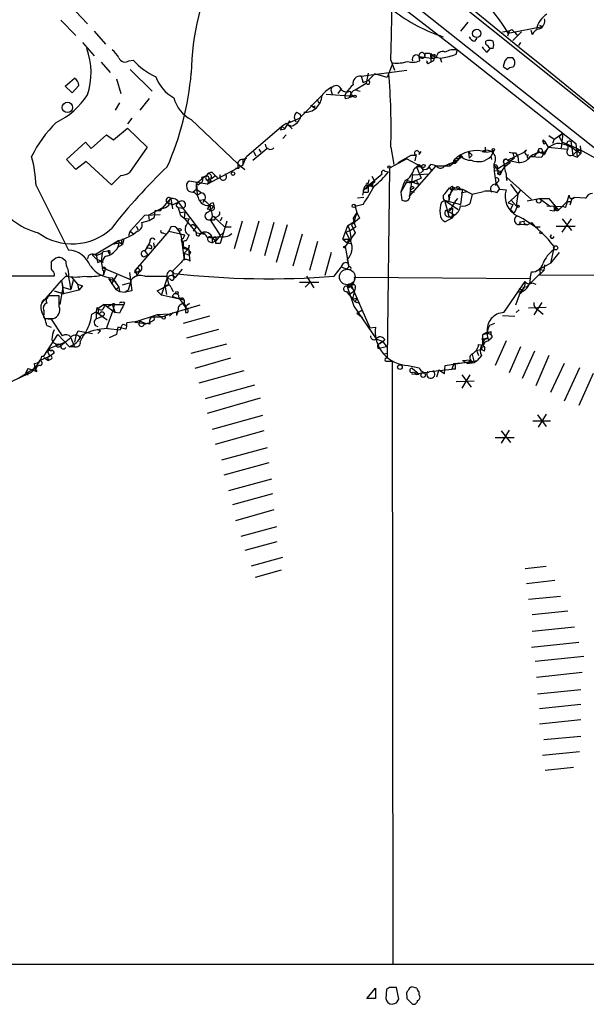
# Model space of a CAD drawing. Extents: x 8 to 1024, y 178 to 985.
# Drawn here: x 150 to 216, y 178 to 293 of the extents above; entities that cross this region are included whole.
import ezdxf

# ---------------------------------------------------------------- set-up
doc = ezdxf.new("R2010")
doc.units = 0
doc.header["$MEASUREMENT"] = 0
doc.layers.add('MAIN', color=5, linetype='CONTINUOUS')

msp = doc.modelspace()

# ---------------------------------------------------------------- linework, layer by layer
at = {"layer": 'MAIN'}
for p, q in [((172.72, 317.4691), (273.2193, 237.0358)), ((167.894, 315.0985), (200.7447, 289.4445)), ((172.466, 313.1511), (336.6347, 182.8491)), ((155.5327, 294.6091), (157.5647, 292.4925)), ((154.432, 292.9158), (156.21, 291.1378)), ((201.93, 292.6618), (201.0833, 291.6458)), ((206.6713, 291.3918), (210.6507, 292.1538)), ((207.0947, 291.8151), (207.4333, 291.4765)), ((210.312, 292.3231), (210.6507, 292.1538)), ((158.3267, 291.6458), (159.6813, 290.1218)), ((202.7767, 290.4605), (203.0307, 290.7991)), ((206.756, 291.6458), (206.5867, 291.0531)), ((207.1793, 290.5451), (208.1953, 291.5611)), ((207.4333, 291.4765), (207.772, 291.0531)), ((209.296, 291.7305), (209.4653, 291.2225)), ((156.972, 290.2911), (158.3267, 288.7671)), ((204.0467, 290.1218), (204.0467, 290.4605)), ((204.216, 289.1905), (204.5547, 289.6138)), ((204.8933, 289.6138), (204.5547, 289.6138)), ((208.1107, 290.2911), (207.8567, 289.9525)), ((196.2573, 288.6825), (197.9507, 288.4285)), ((196.342, 288.1745), (196.2573, 288.6825)), ((197.2733, 289.0211), (196.9347, 289.0211)), ((197.612, 288.5978), (197.612, 289.0211)), ((197.612, 288.5978), (197.9507, 288.4285)), ((197.612, 288.5978), (197.612, 288.0051)), ((198.2893, 288.5131), (197.9507, 288.4285)), ((198.7127, 288.5131), (198.882, 288.0051)), ((200.5753, 288.9365), (200.7447, 289.4445)), ((200.7447, 289.4445), (214.5453, 278.5225)), ((207.1793, 288.5131), (206.5867, 288.5131)), ((159.1733, 288.0051), (160.1893, 286.8198)), ((162.3907, 288.1745), (162.8987, 288.2591)), ((193.2093, 287.9205), (192.532, 286.2271)), ((192.9553, 288.2591), (193.3787, 287.0738)), ((197.4427, 287.9205), (197.612, 288.0051)), ((197.9507, 288.1745), (197.612, 288.0051)), ((206.248, 288.1745), (206.0787, 287.4971)), ((207.1793, 287.4125), (207.3487, 287.5818)), ((154.94, 285.2111), (156.0407, 286.1425)), ((160.9513, 286.0578), (161.4593, 284.3645)), ((162.56, 287.1585), (165.1, 284.6185)), ((189.484, 286.3965), (194.818, 287.0738)), ((189.484, 286.3965), (189.6533, 285.8885)), ((190.3307, 286.7351), (190.0767, 285.5498)), ((191.0927, 286.6505), (190.3307, 285.8885)), ((192.532, 286.2271), (191.0927, 286.6505)), ((155.7867, 284.4491), (154.94, 285.2111)), ((156.5487, 285.2958), (155.7867, 284.4491)), ((187.198, 284.9571), (186.7747, 284.3645)), ((188.8067, 284.7878), (190.0767, 285.5498)), ((189.738, 285.6345), (190.3307, 285.8885)), ((164.7613, 283.7718), (163.6607, 282.4171)), ((182.2873, 281.4858), (184.912, 284.1105)), ((185.42, 284.2798), (188.6373, 284.0258)), ((186.0127, 284.6185), (186.0973, 284.2798)), ((187.6213, 283.7718), (188.0447, 283.8565)), ((188.2987, 284.2798), (188.0447, 283.8565)), ((188.6373, 284.0258), (188.0447, 283.8565)), ((188.214, 284.6185), (188.2987, 284.2798)), ((188.2987, 284.2798), (188.6373, 284.0258)), ((189.0607, 284.7031), (189.3993, 284.6185)), ((161.29, 283.2638), (160.782, 282.4171)), ((183.642, 283.0098), (184.0653, 282.6711)), ((184.0653, 282.9251), (184.0653, 282.6711)), ((184.3193, 283.6871), (184.5733, 283.2638)), ((162.7293, 281.4858), (162.2213, 280.8085)), ((180.9327, 280.8931), (182.2873, 281.4858)), ((181.6947, 281.5705), (181.864, 281.0625)), ((181.9487, 282.1631), (182.2873, 281.9938)), ((182.2873, 281.9938), (182.4567, 281.7398)), ((182.2873, 281.9938), (182.4567, 281.7398)), ((169.672, 281.3165), (175.0907, 276.1518)), ((176.1067, 276.9985), (180.2553, 280.5545)), ((180.2553, 280.5545), (180.086, 280.1311)), ((180.2553, 280.5545), (180.7633, 280.8931)), ((180.2553, 280.5545), (180.594, 280.2158)), ((180.594, 280.2158), (181.1867, 281.1471)), ((180.7633, 280.8931), (181.4407, 280.2158)), ((181.1867, 281.1471), (180.9327, 280.8931)), ((180.9327, 280.7238), (181.356, 280.5545)), ((157.988, 277.9298), (159.766, 279.5385)), ((159.766, 279.5385), (160.6127, 278.9458)), ((160.6127, 278.9458), (162.2213, 280.3005)), ((162.2213, 280.3005), (164.5073, 278.0991)), ((180.086, 280.1311), (180.594, 280.2158)), ((180.7633, 279.5385), (180.34, 279.1151)), ((211.4127, 279.4538), (212.0053, 279.0305)), ((212.0053, 279.0305), (213.0213, 279.7078)), ((212.598, 279.2845), (213.0213, 279.7078)), ((212.598, 279.2845), (212.9367, 278.6918)), ((213.0213, 279.7078), (212.852, 278.0145)), ((155.1093, 276.6598), (157.3107, 278.6918)), ((157.3107, 278.6918), (157.988, 277.9298)), ((164.5073, 278.0991), (162.4753, 275.1358)), ((192.9553, 278.0991), (193.294, 276.0671)), ((203.962, 278.0991), (203.962, 277.5065)), ((210.6507, 278.8611), (210.7353, 278.6918)), ((210.7353, 278.6918), (210.9047, 278.7765)), ((210.9047, 278.7765), (211.328, 278.0991)), ((211.328, 278.0991), (210.9047, 277.2525)), ((211.328, 278.0991), (213.614, 277.8451)), ((212.0053, 279.0305), (211.836, 278.5225)), ((213.614, 278.2685), (213.614, 277.8451)), ((213.9527, 278.7765), (214.2067, 277.1678)), ((214.5453, 278.5225), (214.7147, 276.9138)), ((215.0533, 278.2685), (215.138, 277.3371)), ((175.6833, 275.9825), (176.1067, 276.9985)), ((176.8687, 276.5751), (178.4773, 277.9298)), ((176.9533, 277.5911), (177.2073, 277.0831)), ((177.546, 277.8451), (177.8, 277.5065)), ((193.802, 276.3211), (195.326, 277.1678)), ((195.9187, 277.2525), (195.7493, 276.4905)), ((196.2573, 277.2525), (196.5113, 277.5911)), ((201.3373, 276.9985), (199.898, 275.8978)), ((201.0833, 277.1678), (200.8293, 276.5751)), ((201.0833, 277.1678), (201.3373, 276.9985)), ((202.0147, 277.5065), (202.0993, 276.8291)), ((202.438, 277.1678), (202.0993, 276.8291)), ((203.6233, 277.5911), (203.962, 277.5065)), ((204.1313, 277.5065), (204.978, 277.6758)), ((204.978, 277.6758), (204.6393, 276.9985)), ((204.6393, 276.9985), (204.724, 276.6598)), ((206.5867, 276.5751), (208.534, 277.5065)), ((207.1793, 277.4218), (207.3487, 276.8291)), ((207.518, 277.4218), (207.772, 276.9985)), ((207.772, 276.9985), (207.8567, 276.3211)), ((207.772, 276.9985), (207.8567, 276.3211)), ((208.788, 277.7605), (208.534, 277.5065)), ((209.2113, 276.9985), (210.566, 276.9138)), ((209.2113, 276.9985), (209.6347, 276.9985)), ((210.1427, 277.5911), (209.6347, 276.9985)), ((210.1427, 277.5911), (210.9047, 277.2525)), ((210.2273, 277.6758), (210.2273, 277.4218)), ((210.6507, 277.5911), (210.9047, 277.2525)), ((210.6507, 277.5065), (210.9047, 277.2525)), ((210.6507, 277.5065), (210.9047, 277.2525)), ((214.122, 277.1678), (214.7147, 276.9138)), ((214.7147, 277.6758), (214.2067, 277.1678)), ((214.4607, 277.7605), (215.2227, 277.7605)), ((214.7147, 277.6758), (215.138, 277.3371)), ((215.138, 277.3371), (214.7147, 276.9138)), ((215.138, 277.3371), (215.2227, 277.7605)), ((156.21, 275.4745), (155.1093, 276.6598)), ((157.3953, 276.4058), (156.21, 275.4745)), ((160.3587, 273.6965), (157.3953, 276.4058)), ((171.5347, 273.7811), (175.6833, 275.9825)), ((175.0907, 276.1518), (175.9373, 275.4745)), ((175.0907, 276.1518), (175.0907, 275.7285)), ((175.0907, 276.1518), (175.0907, 275.7285)), ((176.1067, 276.8291), (175.6833, 276.6598)), ((175.6833, 276.6598), (176.1067, 276.8291)), ((175.6833, 276.6598), (175.6833, 275.9825)), ((175.768, 276.6598), (176.1067, 276.8291)), ((194.818, 276.7445), (192.786, 275.6438)), ((194.818, 276.7445), (196.596, 275.8131)), ((198.2047, 275.8978), (195.1567, 272.4265)), ((195.6647, 275.5591), (196.2573, 276.0671)), ((196.2573, 276.0671), (196.0033, 275.7285)), ((196.0033, 275.7285), (196.5113, 274.4585)), ((197.4427, 275.8131), (197.612, 276.0671)), ((197.4427, 275.7285), (197.6967, 275.3898)), ((198.2047, 275.8978), (199.898, 275.8978)), ((199.2207, 275.8978), (200.8293, 276.5751)), ((199.7287, 276.2365), (199.898, 275.8978)), ((200.152, 276.2365), (200.4907, 276.2365)), ((200.3213, 276.5751), (200.8293, 276.5751)), ((200.4907, 276.2365), (200.8293, 276.5751)), ((200.8293, 276.7445), (200.8293, 276.5751)), ((205.4013, 275.5591), (207.3487, 276.8291)), ((205.4013, 275.8131), (205.4013, 275.5591)), ((205.4013, 275.8131), (205.4013, 275.5591)), ((205.9093, 275.3051), (206.248, 275.8131)), ((206.1633, 276.2365), (206.248, 275.8131)), ((206.1633, 276.2365), (206.248, 275.8131)), ((206.9253, 276.3211), (206.248, 275.8131)), ((206.5867, 276.5751), (207.8567, 276.3211)), ((161.4593, 274.7971), (160.3587, 273.6965)), ((171.45, 274.7971), (170.2647, 273.8658)), ((171.196, 274.6278), (170.8573, 274.5431)), ((172.1273, 275.1358), (172.466, 274.7971)), ((172.466, 274.7971), (172.72, 274.5431)), ((174.8367, 275.6438), (175.26, 275.6438)), ((190.3307, 273.6118), (191.9393, 274.9665)), ((190.754, 274.7125), (191.0927, 274.0351)), ((192.278, 275.3051), (192.7013, 275.2205)), ((192.786, 275.6438), (192.532, 253.4611)), ((195.4953, 274.8818), (195.1567, 272.4265)), ((195.4953, 274.8818), (197.4427, 274.9665)), ((196.7653, 275.3898), (196.4267, 275.0511)), ((205.0627, 275.3898), (205.9093, 275.3051)), ((205.486, 275.3898), (205.4013, 274.9665)), ((205.4013, 274.9665), (205.9093, 275.3051)), ((205.6553, 274.8818), (205.4013, 274.9665)), ((151.5533, 273.6118), (155.3633, 266.0765)), ((171.5347, 273.7811), (169.418, 274.1198)), ((170.2647, 273.8658), (170.5187, 273.6965)), ((170.2647, 273.8658), (170.5187, 273.6965)), ((170.2647, 273.8658), (170.3493, 272.5111)), ((170.2647, 273.1885), (170.2647, 273.8658)), ((170.7727, 273.9505), (170.5187, 273.6965)), ((171.958, 274.0351), (171.5347, 273.7811)), ((171.7887, 274.3738), (172.0427, 274.0351)), ((171.8733, 274.2045), (172.0427, 274.0351)), ((189.8227, 273.1885), (191.0927, 274.0351)), ((190.3307, 273.7811), (190.4153, 274.2891)), ((190.3307, 273.6118), (190.3307, 272.8498)), ((190.8387, 273.7811), (190.8387, 273.4425)), ((194.9027, 274.2045), (194.1407, 272.8498)), ((194.4793, 273.9505), (195.6647, 274.0351)), ((194.9027, 274.2045), (196.1727, 273.7811)), ((195.1567, 273.9505), (196.5113, 274.4585)), ((196.088, 273.9505), (196.1727, 273.7811)), ((200.152, 273.4425), (200.0673, 273.1038)), ((200.2367, 273.4425), (200.5753, 273.3578)), ((205.3167, 273.9505), (205.1473, 273.6118)), ((205.1473, 273.7811), (205.3167, 273.9505)), ((205.232, 273.9505), (205.6553, 273.1885)), ((206.502, 274.2045), (206.502, 274.5431)), ((206.502, 274.5431), (209.3807, 272.0031)), ((206.9253, 273.7811), (207.772, 272.5958)), ((169.8413, 272.8498), (170.2647, 273.1885)), ((170.2647, 273.1885), (170.8573, 272.7651)), ((170.8573, 272.7651), (170.3493, 272.5111)), ((189.8227, 273.1885), (189.6533, 272.5111)), ((189.8227, 273.1885), (190.1613, 273.2731)), ((189.992, 272.8498), (190.3307, 272.8498)), ((194.1407, 272.8498), (194.2253, 271.9185)), ((195.2413, 273.1038), (195.6647, 273.3578)), ((195.4107, 272.9345), (195.6647, 272.8498)), ((200.0673, 273.1038), (199.7287, 272.2571)), ((199.8133, 273.3578), (200.0673, 273.1038)), ((200.0673, 273.1038), (201.3373, 273.1885)), ((200.5753, 273.3578), (201.3373, 273.1885)), ((200.9987, 273.1038), (201.3373, 273.1885)), ((201.3373, 273.1885), (201.0833, 271.4105)), ((201.168, 272.7651), (201.8453, 272.9345)), ((201.3373, 273.1885), (202.438, 272.5958)), ((201.3373, 273.1885), (201.8453, 272.9345)), ((202.438, 272.5958), (202.184, 271.4951)), ((205.3167, 272.7651), (205.6553, 273.1885)), ((205.6553, 273.1885), (206.4173, 273.1038)), ((207.01, 271.9185), (207.772, 272.5958)), ((207.772, 272.5958), (207.6027, 271.2411)), ((208.1107, 273.1038), (207.772, 272.5958)), ((213.5293, 271.7491), (213.7833, 272.5111)), ((166.0313, 270.6485), (167.3013, 272.0878)), ((167.3013, 272.0878), (167.4707, 270.9025)), ((167.7247, 271.4951), (168.148, 271.6645)), ((167.894, 271.2411), (168.148, 271.0718)), ((168.148, 271.6645), (170.8573, 268.1085)), ((170.688, 271.9185), (171.196, 272.0031)), ((171.196, 272.0031), (171.0267, 271.5798)), ((171.7887, 271.3258), (172.2967, 271.2411)), ((171.8733, 271.3258), (172.2967, 271.2411)), ((171.8733, 271.2411), (171.8733, 270.8178)), ((172.212, 271.5798), (172.2967, 271.2411)), ((189.738, 271.4105), (188.8067, 271.1565)), ((188.8067, 271.1565), (188.976, 270.4791)), ((189.0607, 272.1725), (189.8227, 272.2571)), ((198.882, 271.6645), (199.2207, 271.9185)), ((199.2207, 271.9185), (199.39, 271.7491)), ((199.2207, 271.9185), (201.0833, 271.4105)), ((199.2207, 271.9185), (200.8293, 270.8178)), ((199.2207, 271.9185), (199.7287, 270.0558)), ((199.8133, 272.2571), (199.7287, 271.8338)), ((199.7287, 272.2571), (199.7287, 271.8338)), ((200.4907, 271.8338), (199.8133, 270.6485)), ((200.7447, 272.0878), (200.4907, 271.8338)), ((206.6713, 271.5798), (207.01, 271.9185)), ((207.01, 271.9185), (206.6713, 271.5798)), ((206.6713, 271.5798), (207.1793, 271.4105)), ((207.1793, 271.4105), (206.9253, 270.8178)), ((207.01, 271.9185), (207.6027, 271.2411)), ((207.772, 271.3258), (207.3487, 270.3945)), ((207.6027, 271.2411), (207.772, 271.3258)), ((208.8727, 271.8338), (210.312, 272.0878)), ((210.312, 272.0878), (211.4127, 272.0878)), ((210.312, 272.0878), (211.582, 271.1565)), ((211.1587, 271.2411), (213.0213, 271.1565)), ((211.4127, 272.0878), (212.5133, 270.7331)), ((212.5133, 270.7331), (213.5293, 271.7491)), ((213.36, 271.0718), (213.0213, 271.1565)), ((213.5293, 271.7491), (214.0373, 271.7491)), ((214.122, 272.1725), (213.868, 271.3258)), ((214.376, 272.2571), (215.646, 272.1725)), ((215.646, 272.1725), (215.7307, 272.1725)), ((162.56, 268.2778), (164.2533, 270.1405)), ((164.2533, 270.1405), (166.0313, 270.2251)), ((164.6767, 270.1405), (166.37, 271.0718)), ((164.6767, 270.1405), (164.7613, 269.5478)), ((165.4387, 270.6485), (165.354, 269.8865)), ((166.0313, 270.6485), (165.4387, 270.6485)), ((166.2007, 270.9871), (166.0313, 270.6485)), ((168.148, 271.0718), (168.7407, 270.9871)), ((168.402, 270.4791), (168.91, 270.5638)), ((168.402, 270.1405), (168.8253, 269.8018)), ((168.91, 270.5638), (168.8253, 269.8018)), ((171.5347, 270.9025), (171.8733, 270.8178)), ((172.212, 270.0558), (172.5507, 269.8865)), ((172.212, 270.0558), (173.5667, 268.7858)), ((172.8047, 270.0558), (172.5507, 269.8865)), ((188.976, 270.4791), (188.5527, 269.8018)), ((188.976, 270.4791), (188.6373, 269.3785)), ((188.976, 270.4791), (189.3147, 269.8018)), ((199.39, 270.7331), (200.3213, 270.2251)), ((199.8133, 269.9711), (200.0673, 269.8018)), ((199.9827, 270.8178), (200.152, 270.9871)), ((200.152, 270.9871), (200.0673, 269.8018)), ((200.3213, 270.1405), (200.0673, 269.8018)), ((206.9253, 270.8178), (207.3487, 270.3945)), ((211.4973, 270.7331), (212.0053, 270.6485)), ((212.0053, 271.0718), (212.0053, 270.6485)), ((212.344, 270.8178), (212.1747, 271.0718)), ((163.2373, 268.8705), (163.4913, 268.4471)), ((163.9147, 269.2938), (164.7613, 269.5478)), ((164.7613, 269.5478), (165.354, 269.8865)), ((168.8253, 269.8018), (169.418, 269.7171)), ((168.8253, 269.8018), (170.2647, 268.1085)), ((169.418, 269.7171), (169.2487, 269.3785)), ((170.0107, 268.9551), (170.2647, 268.7858)), ((172.1273, 269.8865), (171.8733, 269.6325)), ((171.8733, 269.6325), (173.0587, 267.7698)), ((172.3813, 269.6325), (172.5507, 269.8865)), ((173.228, 269.8865), (173.0587, 269.4631)), ((173.8207, 269.4631), (173.0587, 266.8385)), ((175.5987, 269.4631), (174.6673, 266.2458)), ((177.546, 269.4631), (176.53, 265.9071)), ((179.324, 269.2938), (178.2233, 265.3991)), ((180.848, 269.0398), (179.578, 264.6371)), ((187.3673, 267.3465), (187.96, 268.9551)), ((187.96, 268.9551), (188.6373, 269.3785)), ((189.3147, 269.8018), (188.3833, 269.0398)), ((188.3833, 269.0398), (188.8067, 268.1085)), ((200.0673, 269.8018), (199.3053, 269.3785)), ((207.9413, 269.1245), (208.1953, 269.1245)), ((208.026, 269.3785), (208.534, 269.4631)), ((208.1953, 269.1245), (208.8727, 269.0398)), ((208.7033, 269.1245), (208.8727, 269.0398)), ((208.8727, 269.0398), (209.3807, 269.2938)), ((209.3807, 269.2938), (209.804, 268.7858)), ((212.2593, 268.8705), (214.4607, 268.8705)), ((212.9367, 269.7171), (214.0373, 268.3625)), ((212.9367, 268.1931), (214.0373, 269.7171)), ((161.544, 267.2618), (162.9833, 267.9391)), ((162.3907, 267.7698), (162.56, 268.2778)), ((162.56, 268.2778), (162.9833, 267.9391)), ((163.4067, 268.2778), (162.9833, 267.9391)), ((167.0473, 268.2778), (163.1527, 263.7905)), ((166.37, 268.1085), (166.7087, 267.9391)), ((167.3013, 268.7858), (167.0473, 268.2778)), ((167.0473, 268.2778), (168.91, 267.8545)), ((168.148, 268.4471), (168.402, 267.9391)), ((168.402, 267.9391), (168.91, 267.8545)), ((168.402, 267.9391), (168.7407, 266.4998)), ((169.418, 267.8545), (169.0793, 267.1771)), ((169.926, 268.2778), (170.2647, 268.7858)), ((170.2647, 268.1085), (171.2807, 267.9391)), ((170.688, 267.8545), (170.8573, 268.1085)), ((170.8573, 268.1085), (171.2807, 267.9391)), ((172.1273, 267.5158), (172.8893, 267.6851)), ((173.0587, 267.7698), (172.5507, 267.1771)), ((173.0587, 267.7698), (173.3973, 268.1085)), ((173.5667, 268.7858), (174.3287, 268.7858)), ((182.626, 267.9391), (181.5253, 264.2138)), ((188.8067, 268.1085), (187.6213, 266.4998)), ((187.706, 268.1931), (188.3833, 268.4471)), ((187.706, 268.1931), (188.1293, 267.3465)), ((188.8913, 268.7858), (188.3833, 268.4471)), ((209.804, 268.7858), (210.3967, 268.7858)), ((211.6667, 267.8545), (211.4973, 267.6005)), ((158.5807, 265.6531), (161.1207, 267.1771)), ((161.544, 267.2618), (161.1207, 267.1771)), ((161.1207, 267.1771), (161.6287, 266.7538)), ((161.2053, 266.8385), (161.1207, 266.4151)), ((161.1207, 266.4151), (161.6287, 266.7538)), ((161.6287, 266.7538), (161.544, 267.2618)), ((161.7133, 267.0925), (161.6287, 266.7538)), ((164.592, 266.5845), (164.2533, 265.9918)), ((164.846, 267.0078), (164.592, 266.5845)), ((165.2693, 266.9231), (165.354, 266.4151)), ((168.4867, 267.2618), (168.5713, 267.0078)), ((168.5713, 267.0078), (168.8253, 264.8911)), ((168.7407, 266.8385), (168.7407, 266.4998)), ((169.418, 266.6691), (169.3333, 266.2458)), ((171.5347, 267.6005), (172.1273, 267.5158)), ((171.704, 267.0925), (172.1273, 266.9231)), ((172.1273, 267.5158), (172.5507, 267.1771)), ((172.1273, 267.5158), (172.1273, 266.9231)), ((172.5507, 267.1771), (172.1273, 266.9231)), ((172.5507, 267.6005), (172.5507, 267.1771)), ((172.5507, 266.8385), (172.5507, 267.1771)), ((184.404, 267.0925), (183.4727, 263.7058)), ((187.3673, 267.3465), (188.1293, 267.3465)), ((187.3673, 267.3465), (187.8753, 266.9231)), ((187.8753, 266.9231), (188.1293, 267.3465)), ((187.8753, 266.9231), (188.3833, 266.8385)), ((158.1573, 265.4838), (158.5807, 265.6531)), ((158.1573, 265.4838), (158.5807, 265.0605)), ((159.258, 265.7378), (159.1733, 264.8065)), ((159.4273, 265.9071), (159.9353, 265.9918)), ((159.9353, 265.9918), (160.1047, 265.6531)), ((164.084, 265.3145), (164.592, 265.4838)), ((164.2533, 265.9918), (164.592, 265.4838)), ((164.6767, 266.3305), (165.0153, 266.2458)), ((168.7407, 266.4998), (169.3333, 266.2458)), ((168.8253, 265.7378), (169.3333, 266.2458)), ((168.8253, 265.7378), (169.418, 265.4838)), ((168.8253, 265.7378), (168.8253, 264.8911)), ((169.3333, 266.2458), (169.418, 265.4838)), ((169.5873, 265.8225), (169.418, 265.4838)), ((169.418, 265.4838), (169.5027, 264.8065)), ((186.0127, 265.8225), (185.2507, 263.1131)), ((187.6213, 266.4998), (188.0447, 264.1291)), ((212.0053, 266.4998), (211.582, 264.5525)), ((212.598, 265.8225), (211.582, 264.5525)), ((212.0053, 266.4998), (211.9207, 266.0765)), ((153.67, 264.9758), (153.3313, 264.7218)), ((155.0247, 264.8065), (154.6013, 265.1451)), ((158.5807, 265.0605), (159.1733, 264.8065)), ((158.75, 264.6371), (159.1733, 264.8065)), ((159.3427, 264.6371), (159.1733, 264.8065)), ((159.1733, 264.8065), (159.258, 264.0445)), ((168.4867, 264.6371), (167.4707, 263.6211)), ((187.8753, 264.9758), (188.0447, 264.1291)), ((187.96, 264.5525), (188.0447, 264.1291)), ((210.312, 263.8751), (211.582, 264.5525)), ((210.9047, 264.3831), (210.82, 263.7058)), ((153.67, 263.3671), (153.67, 263.0285)), ((154.94, 263.4518), (155.194, 263.0285)), ((159.258, 264.0445), (162.6447, 262.6051)), ((159.6813, 263.9598), (159.4273, 263.1978)), ((159.4273, 263.7058), (159.4273, 263.1978)), ((160.3587, 262.0971), (161.036, 263.1978)), ((162.4753, 263.4518), (162.7293, 261.3351)), ((163.1527, 263.7905), (163.322, 263.0285)), ((163.576, 263.5365), (163.322, 263.0285)), ((163.4067, 263.5365), (163.576, 263.6211)), ((163.576, 263.8751), (163.576, 263.6211)), ((167.3013, 263.7058), (167.64, 263.3671)), ((167.4707, 263.6211), (167.64, 263.3671)), ((167.4707, 263.6211), (167.5553, 263.0285)), ((167.8093, 262.8591), (168.656, 263.8751)), ((186.3513, 263.0285), (187.198, 264.1291)), ((187.198, 264.1291), (187.7907, 263.8751)), ((187.7907, 263.8751), (188.0447, 264.1291)), ((188.214, 263.7905), (187.7907, 263.8751)), ((210.3967, 263.3671), (208.8727, 261.8431)), ((209.2113, 262.7745), (209.3807, 263.5365)), ((210.312, 263.8751), (210.82, 263.7058)), ((210.312, 263.8751), (210.3967, 263.3671)), ((210.82, 263.7058), (210.312, 263.1978)), ((210.312, 263.1978), (234.0187, 263.1131)), ((153.67, 263.0285), (113.4533, 263.0285)), ((152.2307, 259.8958), (154.5167, 262.5205)), ((155.0247, 263.0285), (154.5167, 262.5205)), ((154.5167, 262.5205), (154.7707, 260.9965)), ((154.5167, 262.5205), (154.686, 261.7585)), ((155.8713, 262.5205), (155.6173, 261.5045)), ((155.702, 262.9438), (156.3793, 262.0971)), ((156.3793, 262.0971), (156.972, 261.9278)), ((156.3793, 262.0971), (156.5487, 261.4198)), ((156.972, 261.9278), (156.5487, 261.4198)), ((156.972, 261.9278), (156.5487, 261.4198)), ((160.02, 262.7745), (160.8667, 262.4358)), ((160.02, 262.7745), (160.8667, 261.5045)), ((160.4433, 262.8591), (161.2053, 261.7585)), ((161.6287, 262.0125), (162.4753, 262.2665)), ((162.6447, 262.6051), (162.306, 261.4198)), ((164.2533, 263.0285), (166.7933, 263.0285)), ((165.6927, 261.3351), (167.0473, 262.0125)), ((166.2007, 260.8271), (166.878, 262.7745)), ((166.7933, 263.0285), (167.0473, 262.0125)), ((167.2167, 262.6898), (166.878, 262.7745)), ((182.2873, 262.3511), (184.5733, 262.3511)), ((183.4727, 262.2665), (182.9647, 261.7585)), ((183.134, 263.0285), (183.9807, 261.6738)), ((188.0447, 262.0971), (187.8753, 261.8431)), ((188.3833, 261.9278), (190.5, 257.0171)), ((188.722, 262.9438), (209.2113, 262.7745)), ((206.1633, 258.7951), (208.6187, 262.4358)), ((209.2113, 262.7745), (209.1267, 262.1818)), ((209.4653, 262.2665), (209.8887, 262.0971)), ((153.67, 261.3351), (154.7707, 260.9965)), ((153.67, 261.3351), (154.432, 261.0811)), ((154.686, 261.7585), (154.3473, 259.7265)), ((154.686, 261.7585), (155.6173, 261.5045)), ((156.5487, 261.4198), (154.7707, 260.9965)), ((160.8667, 261.5045), (161.2053, 261.7585)), ((160.8667, 261.5045), (161.29, 261.2505)), ((161.2053, 261.7585), (161.29, 261.2505)), ((161.29, 261.2505), (161.9673, 261.1658)), ((162.306, 261.4198), (161.9673, 261.1658)), ((162.7293, 261.3351), (161.9673, 261.1658)), ((166.2007, 260.8271), (165.6927, 261.3351)), ((168.8253, 260.2345), (166.2007, 260.8271)), ((166.624, 261.7585), (166.7933, 260.9118)), ((167.3013, 261.7585), (167.5553, 261.2505)), ((187.7907, 261.2505), (188.0447, 260.9118)), ((187.7907, 261.2505), (188.468, 260.4038)), ((188.1293, 261.6738), (187.8753, 261.8431)), ((187.8753, 261.8431), (188.1293, 261.7585)), ((187.8753, 261.8431), (188.6373, 259.5571)), ((188.0447, 260.9118), (188.722, 261.3351)), ((188.214, 261.8431), (188.1293, 261.7585)), ((188.3833, 261.6738), (188.722, 261.3351)), ((188.722, 261.3351), (188.468, 260.4038)), ((188.8067, 261.6738), (188.722, 261.3351)), ((208.1107, 261.2505), (207.518, 259.6418)), ((207.6873, 261.1658), (208.1107, 261.2505)), ((208.4493, 261.3351), (207.9413, 260.9118)), ((208.4493, 261.7585), (208.8727, 261.8431)), ((154.2627, 260.7425), (153.162, 260.7425)), ((154.2627, 259.4725), (154.2627, 260.7425)), ((159.512, 259.7265), (158.8347, 259.3031)), ((159.512, 259.7265), (160.4433, 259.7265)), ((159.512, 259.7265), (160.782, 258.7951)), ((159.8507, 259.4725), (160.4433, 259.7265)), ((160.4433, 259.7265), (161.798, 259.7265)), ((160.4433, 259.7265), (160.782, 258.7951)), ((160.6973, 259.8111), (160.528, 259.0491)), ((161.8827, 259.9805), (161.798, 259.7265)), ((170.688, 259.6418), (167.132, 258.6258)), ((167.4707, 260.6578), (168.3173, 260.4038)), ((168.2327, 260.5731), (168.8253, 260.2345)), ((168.3173, 260.4038), (168.9947, 259.3878)), ((168.7407, 260.4885), (168.8253, 260.2345)), ((188.468, 260.4038), (188.976, 260.4885)), ((188.468, 260.4038), (188.8067, 260.0651)), ((188.976, 260.4885), (188.8067, 260.0651)), ((188.8067, 260.0651), (189.3147, 259.8958)), ((210.566, 259.9805), (209.6347, 258.5411)), ((152.4847, 259.0491), (152.4847, 258.5411)), ((158.0727, 258.6258), (158.5807, 258.8798)), ((158.6653, 259.3878), (158.5807, 258.8798)), ((158.5807, 258.8798), (158.5807, 258.1178)), ((158.5807, 258.8798), (159.8507, 257.9485)), ((158.8347, 259.3031), (158.75, 258.6258)), ((160.528, 259.0491), (159.766, 257.0171)), ((161.29, 258.7105), (160.782, 258.7951)), ((165.6927, 258.5411), (163.068, 257.6945)), ((165.6927, 258.5411), (165.0153, 258.2871)), ((167.132, 258.6258), (165.6927, 258.5411)), ((165.6927, 258.5411), (166.2853, 258.2871)), ((165.6927, 258.5411), (166.2853, 258.2871)), ((166.2853, 258.2871), (167.132, 258.6258)), ((167.5553, 258.7951), (167.132, 258.3718)), ((167.9787, 258.4565), (167.9787, 258.7951)), ((168.9947, 258.7951), (169.2487, 258.7951)), ((188.6373, 259.5571), (191.262, 255.7471)), ((188.976, 258.7105), (189.6533, 259.1338)), ((188.976, 258.7105), (189.6533, 258.2025)), ((207.9413, 259.1338), (207.6027, 258.7951)), ((211.074, 259.3878), (209.042, 259.3031)), ((210.2273, 259.0491), (210.7353, 258.6258)), ((152.5693, 258.1178), (153.3313, 258.0331)), ((152.7387, 258.1178), (153.5853, 258.1178)), ((153.3313, 258.0331), (154.6013, 256.0858)), ((158.6653, 258.1178), (159.3427, 258.3718)), ((161.7133, 257.4405), (162.1367, 257.2711)), ((163.7453, 257.7791), (162.1367, 257.6098)), ((163.068, 257.6945), (164.338, 257.5251)), ((163.7453, 257.7791), (164.338, 257.5251)), ((164.846, 257.4405), (164.338, 257.5251)), ((165.2693, 257.8638), (164.9307, 257.6945)), ((165.0153, 258.2871), (166.2853, 258.2871)), ((171.7887, 258.3718), (168.7407, 257.5251)), ((205.0627, 257.5251), (204.47, 257.2711)), ((205.994, 258.4565), (207.4333, 258.3718)), ((152.4847, 253.7151), (154.0933, 256.2551)), ((152.8233, 257.2711), (153.3313, 257.1018)), ((154.0933, 256.2551), (155.448, 254.8158)), ((156.21, 256.0858), (156.464, 256.6785)), ((156.464, 256.6785), (158.1573, 256.3398)), ((158.6653, 256.8478), (159.0887, 256.6785)), ((158.75, 256.3398), (159.0887, 256.6785)), ((159.766, 257.0171), (159.9353, 256.9325)), ((159.9353, 256.9325), (161.3747, 256.7631)), ((160.9513, 256.2551), (160.1047, 255.8318)), ((162.052, 256.8478), (161.1207, 257.1018)), ((161.4593, 257.0171), (161.3747, 256.7631)), ((169.164, 255.8318), (172.8893, 256.8478)), ((190.5, 257.0171), (191.1773, 257.1018)), ((204.216, 256.5091), (203.708, 256.2551)), ((203.708, 254.9851), (203.708, 256.2551)), ((204.216, 256.4245), (204.6393, 256.2551)), ((204.6393, 256.5938), (204.6393, 256.2551)), ((153.162, 254.6465), (154.94, 255.3238)), ((154.2627, 255.1545), (154.432, 254.9005)), ((155.6173, 255.8318), (154.432, 254.9005)), ((155.6173, 255.8318), (156.0407, 254.8158)), ((156.21, 256.0858), (156.0407, 255.3238)), ((169.672, 254.0538), (173.8207, 255.1545)), ((191.262, 255.7471), (192.024, 255.4085)), ((192.024, 255.4085), (191.6007, 255.1545)), ((191.6007, 255.1545), (192.024, 255.4085)), ((192.278, 255.5778), (192.024, 255.4085)), ((192.024, 255.4085), (192.4473, 254.8158)), ((203.2, 255.0698), (203.708, 254.9851)), ((203.5387, 255.7471), (204.1313, 255.7471)), ((203.8773, 255.1545), (203.708, 254.9851)), ((206.4173, 255.4931), (205.1473, 252.6145)), ((153.162, 254.6465), (152.908, 254.2231)), ((152.908, 254.2231), (153.162, 253.7151)), ((156.0407, 254.8158), (155.448, 254.8158)), ((191.4313, 254.6465), (191.77, 254.6465)), ((192.4473, 254.8158), (191.77, 254.6465)), ((192.1087, 253.9691), (192.6167, 254.0538)), ((202.438, 253.8845), (202.692, 252.9531)), ((202.946, 254.3925), (203.5387, 254.4771)), ((202.946, 254.3925), (203.2, 253.7998)), ((203.8773, 254.3078), (203.5387, 254.4771)), ((203.962, 254.7311), (203.708, 254.9851)), ((208.1107, 254.8158), (206.756, 251.7678)), ((209.7193, 254.3078), (208.28, 251.0905)), ((151.9767, 253.1225), (151.384, 252.2758)), ((151.9767, 253.2071), (153.162, 253.7151)), ((152.2307, 253.7151), (152.4847, 253.7151)), ((152.4847, 253.5458), (152.9927, 253.2071)), ((152.908, 253.5458), (152.9927, 253.2071)), ((153.3313, 253.3765), (152.9927, 253.2071)), ((174.244, 253.4611), (170.0953, 252.2758)), ((192.532, 253.1225), (193.1247, 253.1225)), ((193.1247, 253.1225), (193.2093, 182.7645)), ((199.3053, 252.6145), (203.0307, 253.2071)), ((200.3213, 252.8685), (200.0673, 252.1911)), ((200.3213, 252.8685), (200.0673, 252.1911)), ((200.3213, 252.8685), (202.5227, 253.0378)), ((201.3373, 253.2071), (202.2687, 253.2918)), ((201.3373, 253.2071), (201.93, 252.8685)), ((202.2687, 253.2918), (201.93, 252.8685)), ((201.93, 252.8685), (202.692, 252.9531)), ((202.692, 252.9531), (203.0307, 253.2071)), ((203.5387, 253.7998), (203.0307, 253.2071)), ((211.4127, 253.7998), (209.8887, 250.2438)), ((213.1907, 252.8685), (211.582, 249.4818)), ((148.336, 250.5825), (151.0453, 251.8525)), ((151.384, 252.2758), (149.5213, 251.0905)), ((150.368, 251.7678), (150.622, 252.2758)), ((150.622, 252.2758), (150.368, 251.7678)), ((150.368, 251.7678), (150.622, 251.5138)), ((150.622, 252.2758), (151.638, 251.9371)), ((151.384, 252.2758), (151.638, 251.9371)), ((170.6033, 250.5825), (175.8527, 252.0218)), ((194.9873, 252.6145), (196.2573, 252.3605)), ((195.4107, 251.5985), (196.6807, 251.7678)), ((195.4953, 252.2758), (196.2573, 251.5985)), ((195.58, 251.8525), (195.834, 251.7678)), ((196.0033, 251.5985), (196.2573, 251.5985)), ((197.5273, 251.9371), (200.0673, 252.1911)), ((198.5433, 252.1065), (198.2893, 251.2598)), ((198.5433, 252.1065), (199.2207, 251.6831)), ((199.2207, 251.6831), (199.3053, 252.6145)), ((200.4907, 252.1911), (200.0673, 252.1911)), ((214.9687, 252.3605), (213.1907, 248.4658)), ((216.5773, 251.6831), (214.884, 247.9578)), ((200.5753, 250.7518), (202.692, 250.8365)), ((202.184, 251.5138), (201.2527, 249.9898)), ((201.2527, 251.5138), (202.3533, 250.0745)), ((177.038, 250.3285), (171.2807, 248.7198)), ((177.7153, 248.8045), (171.5347, 247.0265)), ((177.9693, 246.7725), (172.1273, 245.1638)), ((209.55, 246.1798), (211.582, 246.1798)), ((210.058, 246.8571), (211.074, 245.5025)), ((211.074, 246.9418), (210.1427, 245.4178)), ((178.1387, 244.9945), (172.466, 243.3858)), ((206.756, 245.0791), (205.8247, 243.5551)), ((205.8247, 244.9945), (206.9253, 243.6398)), ((205.1473, 244.2325), (207.3487, 244.2325)), ((173.228, 241.6078), (178.562, 243.0471)), ((178.7313, 241.2691), (173.482, 239.8298)), ((174.0747, 238.0518), (179.07, 239.4065)), ((179.1547, 237.6285), (174.498, 236.3585)), ((179.324, 235.7658), (174.8367, 234.4958)), ((175.514, 232.7178), (179.6627, 233.8185)), ((179.6627, 232.0405), (175.9373, 231.0245)), ((176.6993, 229.2465), (180.34, 230.2625)), ((180.1707, 228.7385), (177.1227, 227.8918)), ((211.074, 229.1618), (208.6187, 228.9078)), ((212.09, 227.5531), (208.788, 227.1298)), ((209.042, 225.3518), (212.7673, 225.6905)), ((209.4653, 223.5738), (213.614, 223.9971)), ((209.4653, 221.6265), (214.376, 222.1345)), ((209.3807, 219.7638), (214.884, 220.3565)), ((215.4767, 218.6631), (209.804, 218.0705)), ((215.3073, 216.8005), (209.9733, 216.2078)), ((215.138, 214.7685), (210.058, 214.2605)), ((215.138, 213.0751), (210.312, 212.5671)), ((215.138, 211.2971), (210.312, 210.7891)), ((215.138, 209.3498), (210.82, 208.9265)), ((210.6507, 207.1485), (214.9687, 207.5718)), ((214.2913, 205.7091), (210.9893, 205.3705)), ((138.5993, 182.7645), (1022.5193, 182.9338)), ((190.1613, 178.7851), (191.1773, 179.9705)), ((191.1773, 179.9705), (191.1773, 178.7851)), ((192.4473, 179.8011), (192.3627, 178.7851)), ((192.786, 180.0551), (192.4473, 179.8011)), ((193.8867, 178.7005), (193.6327, 180.0551)), ((196.0033, 179.9705), (195.4107, 180.1398)), ((196.2573, 179.2085), (196.2573, 179.5471)), ((191.1773, 178.7851), (190.1613, 178.7851)), ((193.6327, 178.2771), (193.8867, 178.7005)), ((194.818, 179.0391), (194.818, 178.7851)), ((194.818, 178.7851), (195.4953, 178.1078))]:
    msp.add_line(p, q, dxfattribs=at)
for centre, radius in [((202.9853, 291.3586), 0.4831), ((188.7784, 284.0259), 0.1411), ((155.219, 282.7328), 0.6088), ((204.9356, 277.8029), 0.1338), ((192.7436, 275.7709), 0.1338), ((196.7653, 275.8979), 0.1893), ((174.5403, 275.0088), 0.2158), ((188.6373, 271.2412), 0.1893), ((207.8143, 271.1989), 0.1338), ((210.2273, 271.8339), 0.2677), ((168.3173, 268.4472), 0.1693), ((210.4813, 268.1085), 0.1197), ((187.5366, 266.4363), 0.1058), ((212.1958, 266.3517), 0.2413), ((167.9998, 261.1024), 0.1496), ((159.2579, 258.6259), 0.2677), ((166.4546, 258.2025), 0.1893), ((194.0213, 252.4336), 0.2702), ((196.7306, 251.5023), 0.2702)]:
    msp.add_circle(centre, radius, dxfattribs=at)
at = {"layer": 'MAIN', "color": 5}
msp.add_circle((187.8753, 262.9438), 0.9103, dxfattribs=at)
at = {"layer": 'MAIN'}
for centre, radius, start, end in [((12093.4146, -11131.3752), 16542.1507, 136.17894066, 136.40854828), ((-2552.8889, 2870.5419), 3723.3245, 316.0381755, 316.7560674), ((2848.9313, 3531.0193), 4180.9674, 230.195144, 232.3503251), ((199.5861, 286.2693), 29.9177, 153.530016, 179.107905), ((183.2008, 276.8865), 27.5911, 31.717003, 54.505943), ((67.2893, 293.4398), 125.7727, 357.639264, 1.072746), ((205.5061, 310.1223), 20.2122, 232.829054, 251.376266), ((212.4635, 291.4181), 2.5364, 120.959882, 169.052018), ((209.8463, 292.8735), 1.0793, 295.560798, 11.305768), ((205.8455, 294.7165), 3.1589, 272.694476, 293.294332), ((210.6227, 290.6435), 1.2941, 103.891284, 153.423069), ((202.8553, 291.2709), 0.8142, 201.80141, 264.460259), ((149.7547, 286.783), 8.2276, 341.667011, 20.124469), ((204.9357, 290.503), 1.4969, 208.746399, 241.262154), ((204.47, 289.4438), 1.1013, 67.395743, 112.604257), ((77.3257, 162.8928), 179.5701, 44.885386, 45.114614), ((203.8776, 290.0372), 1.1004, 337.370923, 22.624271), ((158.4947, 287.0729), 3.0695, 27.982668, 50.592127), ((161.9334, 288.8179), 0.7893, 202.715347, 305.403516), ((195.9225, 288.3784), 0.4734, 27.609728, 205.514864), ((196.5892, 288.7794), 0.3458, 357.961098, 196.27545), ((196.6119, 288.8465), 0.367, 222.659093, 28.40861), ((197.3722, 288.6966), 0.3392, 343.066164, 106.949994), ((198.7439, 289.9794), 1.4831, 220.252239, 278.639839), ((197.993, 288.5837), 0.2967, 64.652905, 177.275526), ((200.7371, 287.8378), 2.8067, 158.821054, 173.10996), ((198.9909, 288.5615), 0.7032, 63.442237, 183.946307), ((198.0784, 295.1554), 6.7014, 277.617186, 291.875553), ((200.406, 287.1585), 2.311, 81.572213, 118.443655), ((291.0548, 203.6814), 119.7133, 134.876948, 135.106165), ((206.6515, 287.936), 0.782, 333.067967, 47.55481), ((168.6336, 293.2463), 7.6001, 221.010967, 245.84255), ((193.6328, 292.238), 4.3382, 264.397826, 287.021067), ((195.5023, 290.1715), 2.1663, 253.93181, 292.805815), ((197.3157, 288.0475), 0.1796, 135, 315), ((290.9826, 414.3277), 152.6259, 236.200557, 236.42974), ((207.2387, 286.4555), 0.9588, 93.551733, 132.844497), ((155.4477, 285.211), 1.1042, 4.404277, 57.518859), ((169.8008, 287.8594), 4.5489, 199.89013, 241.639443), ((135.3705, 289.6915), 34.4287, 336.227504, 355.073928), ((189.4153, 285.5247), 0.8746, 85.494262, 189.490325), ((121.6342, 280.3858), 71.3578, 358.16361, 5.173122), ((187.4105, 282.2891), 3.0919, 113.41101, 143.908048), ((186.3513, 284.7879), 0.3786, 116.565051, 206.578587), ((186.5861, 284.6454), 0.6283, 13.100569, 130.028583), ((190.5013, 283.0089), 3.0695, 129.407873, 152.017332), ((189.9499, 285.8463), 0.2996, 171.902354, 224.986477), ((190.2763, 285.6647), 0.2303, 209.926939, 76.337839), ((149.641, 289.4931), 9.5317, 296.701344, 326.232242), ((171.4077, 284.7878), 3.8811, 193.884072, 243.434289), ((182.9148, 284.1573), 1.9978, 266.570721, 358.657645), ((187.8223, 285.4014), 0.8754, 224.504767, 296.579686), ((188.2142, 283.9834), 0.6295, 132.282873, 199.640967), ((188.8489, 284.1868), 0.558, 67.695256, 170.40601), ((183.8748, 283.0732), 0.2413, 195.234291, 322.137512), ((180.9509, 282.0344), 1.5343, 285.308831, 348.930275), ((182.6502, 281.5117), 0.9573, 137.120783, 176.478547), ((163.3206, 271.1492), 13.5977, 133.712751, 154.521746), ((178.9006, 278.4293), 0.5927, 179.17823, 315.587839), ((212.9671, 276.0469), 2.5528, 104.127695, 160.148245), ((210.7487, 278.7317), 0.1623, 16.02298, 127.138161), ((210.8665, 278.6412), 0.1406, 158.909833, 74.23374), ((212.2851, 275.0379), 3.4851, 51.372029, 89.031625), ((200.2195, 247.2062), 33.9569, 43.855852, 68.005958), ((213.7833, 278.5224), 0.2923, 56.31537, 236.304494), ((136.3171, 273.0578), 15.2463, 2.082401, 14.979275), ((195.58, 404.1677), 127.0002, 269.885409, 270.114592), ((196.008, 277.3983), 0.2888, 329.679301, 232.95155), ((202.9714, 273.993), 3.7, 71.730566, 135.7446), ((202.2369, 277.9826), 1.4123, 215.233969, 274.727593), ((200.7711, 275.5184), 2.345, 44.697655, 57.973121), ((203.1788, 278.5011), 2.0955, 246.799614, 314.185991), ((204.1533, 276.6981), 1.0384, 322.579432, 120.689344), ((207.3486, 279.3679), 1.9535, 252.340475, 274.974823), ((208.026, 277.6757), 1.3651, 262.876025, 330.259283), ((208.9408, 277.4752), 0.3236, 118.172459, 288.222204), ((209.0335, 276.99), 0.178, 87.262972, 2.737028), ((210.9469, 274.3741), 3.1464, 95.401831, 123.477944), ((210.185, 277.6334), 0.0598, 45.067646, 225), ((210.3967, 277.6652), 0.2646, 343.736331, 196.26367), ((213.9103, 277.5382), 0.4266, 133.993248, 299.749879), ((212.2528, 228.1575), 65.8022, 133.595577, 142.058401), ((175.6603, 276.0979), 0.5721, 79.149649, 174.594322), ((196.2573, 275.3051), 0.4937, 30.959776, 120.959776), ((195.1566, 274.7124), 1.7455, 22.835246, 50.905982), ((196.9347, 276.0672), 0.5681, 243.43946, 333.425927), ((197.528, 274.545), 1.5244, 56.291169, 86.841227), ((198.7656, 276.173), 0.5319, 222.584564, 328.838552), ((199.898, 276.5751), 0.4233, 306.875312, 0), ((200.66, 276.4057), 0.3787, 63.44848, 153.428183), ((220.3048, 276.8328), 15.3459, 182.860019, 190.825708), ((205.1897, 275.8132), 0.2116, 359.972923, 126.875312), ((205.2743, 275.9824), 0.2116, 179.972923, 306.875312), ((206.1626, 276.3205), 1.1507, 197.082228, 233.98361), ((206.3523, 276.4341), 0.2734, 31.028416, 226.274347), ((206.3849, 276.3934), 0.2715, 41.999759, 215.299734), ((210.3885, 276.4211), 4.2292, 182.501675, 200.117139), ((161.4167, 276.618), 1.8214, 271.340192, 305.534752), ((171.4389, 274.3761), 0.3498, 359.623275, 133.980692), ((171.7209, 274.5431), 0.3714, 136.844093, 294.231967), ((172.0427, 274.4585), 0.6826, 82.88019, 150.261365), ((171.7322, 274.656), 0.3155, 296.565051, 153.434949), ((171.5343, 275.475), 1.1522, 287.110772, 323.960562), ((173.3945, 274.6481), 0.4091, 145.164014, 51.11269), ((183.603, 282.6249), 11.7305, 309.143282, 320.860533), ((192.1087, 275.1358), 0.2395, 45, 224.983084), ((193.694, 275.9789), 2.0149, 298.282075, 347.974556), ((205.3591, 275.3474), 0.5518, 302.463229, 355.603684), ((207.9855, 274.7551), 1.5824, 172.322568, 200.362373), ((169.6721, 273.6118), 0.568, 116.574073, 206.56054), ((170.7163, 274.2609), 0.3155, 280.298349, 63.451194), ((171.7887, 274.1621), 0.2117, 90, 323.124688), ((145.5789, 299.3461), 52.2535, 327.682042, 330.388865), ((190.2037, 273.2477), 0.3856, 70.770959, 188.832026), ((190.2037, 273.6965), 0.1527, 33.66924, 326.299523), ((190.5381, 273.2054), 0.3828, 38.264816, 169.814291), ((190.5, 273.9507), 0.3788, 243.45524, 333.401126), ((199.2025, 271.7243), 5.1854, 151.425343, 167.464121), ((195.453, 273.2308), 0.2467, 30.951809, 210.951809), ((195.867, 273.9458), 0.2211, 1.218324, 156.182204), ((200.0915, 273.3034), 0.2011, 43.770838, 263.087058), ((200.4484, 273.8237), 0.4829, 232.133342, 285.236386), ((200.787, 273.2308), 0.2469, 329.040224, 149.040224), ((205.1583, 273.2142), 0.5669, 91.111615, 219.998377), ((205.2743, 274.2468), 0.2862, 278.135765, 98.115945), ((169.7567, 273.4425), 0.5987, 188.132809, 278.123335), ((169.5086, 271.8002), 1.1011, 6.167798, 72.412536), ((170.8484, 272.2705), 0.4947, 314.639654, 88.969112), ((189.9074, 273.0192), 0.1893, 116.578587, 296.537987), ((194.691, 272.2995), 0.4827, 285.254078, 15.254078), ((195.326, 273.0191), 0.1198, 135, 315.033843), ((199.4949, 272.2737), 0.4487, 114.989129, 232.333315), ((30.2183, 400.0311), 211.6804, 323.014179, 323.24334), ((199.8133, 272.3982), 0.1411, 53.121983, 270), ((200.8228, 272.4655), 0.926, 105.502582, 177.177148), ((118.4359, 611.4578), 349.1186, 283.922659, 284.15183), ((204.2159, 269.8015), 3.1615, 69.622982, 97.692848), ((208.7782, 272.3281), 2.4851, 161.811486, 246.115699), ((214.0907, 272.4099), 0.3236, 161.777796, 331.827541), ((216.4573, 271.9398), 0.7415, 87.263766, 168.48701), ((153.6699, 275.6437), 7.762, 206.564391, 256.115574), ((166.2975, 271.9726), 0.9902, 264.39016, 319.217958), ((167.0519, 271.8887), 0.3191, 38.600925, 284.53703), ((167.6824, 271.5374), 0.6695, 124.698943, 198.426829), ((167.4669, 271.807), 0.4047, 214.153419, 309.575331), ((167.4849, 271.2554), 0.8524, 28.681808, 102.438404), ((168.4441, 271.199), 0.5517, 122.460041, 175.623597), ((168.5741, 271.3913), 0.4373, 292.400095, 141.332006), ((171.6088, 272.416), 1.1218, 206.325226, 283.637373), ((340.872, 440.8922), 239.462, 224.881179, 225.110379), ((171.2378, 271.3685), 0.5526, 302.502209, 355.567893), ((170.221, 272.5548), 2.4565, 302.329512, 327.670488), ((172.2543, 271.0296), 0.5518, 94.396316, 147.536771), ((172.0639, 271.0294), 0.3147, 250.332702, 42.282263), ((194.6912, 273.0629), 1.2356, 247.848128, 275.890077), ((201.1685, 270.6908), 2.4852, 156.933398, 188.81873), ((199.7351, 271.3604), 1.3535, 295.665737, 354.943162), ((201.295, 272.8356), 1.6085, 262.437134, 303.551756), ((212.09, 271.1565), 0.1198, 315, 225), ((382.7989, 229.0781), 174.5652, 165.851163, 166.080306), ((164.5491, 269.59), 3.892, 8.131351, 22.378774), ((171.7274, 270.0652), 0.4566, 114.96534, 288.633341), ((170.9848, 270.0983), 1.1619, 349.497569, 33.115652), ((172.6352, 270.3945), 0.3787, 296.585347, 26.55152), ((199.6643, 270.2611), 0.9528, 177.070332, 247.86583), ((199.7189, 270.4173), 0.456, 136.164063, 281.945595), ((199.8557, 270.7755), 0.1339, 18.421413, 251.537987), ((199.9672, 270.3428), 0.3732, 230.273064, 341.613607), ((207.9204, 269.6038), 0.5525, 125.102467, 299.836201), ((202.4643, 259.4393), 11.8694, 36.502062, 63.437323), ((169.8547, 355.3981), 94.6529, 296.443665, 296.672875), ((212.386, 270.9444), 0.2467, 148.912787, 301.067322), ((163.1385, 269.0469), 0.8145, 289.224648, 17.645249), ((167.5553, 268.1931), 0.6448, 23.197424, 113.197424), ((163.6083, 271.7959), 6.1704, 330.802085, 340.31201), ((169.8202, 268.8069), 0.2414, 37.88123, 164.726148), ((172.1273, 396.6324), 127.0002, 269.885409, 270.114592), ((184.9785, 267.4508), 3.3395, 353.840751, 26.772986), ((191.1351, 270.098), 2.5993, 186.543203, 210.319586), ((207.8568, 269.2938), 0.1892, 296.524426, 26.592135), ((208.7033, 269.3361), 0.2116, 143.124688, 270), ((155.7764, 273.5237), 6.714, 233.760247, 313.039082), ((166.2853, 268.2778), 0.1893, 153.421413, 296.578587), ((167.8088, 268.1935), 1.1522, 306.039438, 342.889228), ((169.6558, 268.5244), 0.7109, 158.426078, 250.456239), ((170.4763, 267.9814), 0.2468, 149.008378, 329.06013), ((171.2383, 267.2678), 0.923, 15.587249, 114.379737), ((170.7784, 267.2976), 0.8147, 21.826222, 84.442654), ((173.3549, 269.188), 1.5734, 252.786964, 312.274669), ((211.7876, 267.673), 0.218, 123.668207, 3.181288), ((161.0361, 265.9067), 0.947, 79.708141, 116.556934), ((161.671, 267.2195), 0.1339, 288.421413, 161.578587), ((164.6343, 266.4575), 0.1339, 108.421413, 288.462013), ((164.8037, 266.4151), 0.2625, 321.340192, 141.340192), ((165.1424, 267.1348), 0.3224, 23.200924, 203.193924), ((168.9945, 266.9233), 0.2676, 71.524425, 198.475575), ((169.0864, 266.5562), 0.3503, 189.266013, 18.802191), ((171.8733, 267.3465), 0.3053, 33.684862, 236.315138), ((172.466, 266.9231), 0.6826, 82.872902, 119.745922), ((172.8047, 139.8386), 127.0002, 89.885409, 90.114591), ((186.438, 266.364), 1.9982, 315.995555, 21.381303), ((155.2272, 263.2278), 2.8519, 20.226149, 87.264706), ((158.1316, 265.0495), 0.567, 50.001623, 178.888385), ((158.4478, 266.8261), 1.3432, 272.056523, 316.825242), ((167.7832, 266.6644), 9.2579, 186.271301, 192.649168), ((159.9656, 264.7641), 0.6357, 92.731884, 191.523807), ((158.9056, 267.8), 2.6124, 293.213566, 327.986015), ((160.0199, 265.8224), 0.1894, 296.605648, 116.537987), ((164.1687, 265.6532), 0.349, 75.97172, 255.959776), ((169.8842, 266.2885), 0.5526, 184.432108, 237.497791), ((213.9735, 263.2568), 3.4878, 126.055394, 158.192184), ((365.0311, 264.2984), 211.7002, 179.885408, 180.114564), ((154.247, 264.4477), 0.7822, 63.068072, 137.53365), ((156.5484, 264.7217), 1.5261, 176.814547, 213.694233), ((163.4209, 264.0077), 0.4961, 288.219456, 49.168231), ((169.0549, 264.3608), 0.6318, 44.865338, 154.067622), ((187.7061, 264.1121), 0.5084, 60.035633, 178.083714), ((209.4081, 264.911), 1.3748, 268.857987, 344.884148), ((280.489, 348.2883), 152.6259, 213.578058, 213.807262), ((169.5294, 264.7011), 14.2746, 183.31727, 192.940314), ((157.7343, 270.8146), 7.8027, 266.26486, 282.531516), ((160.5282, 266.0769), 3.2189, 215.366348, 268.488631), ((159.4866, 263.9005), 0.2035, 16.939222, 253.060778), ((163.7453, 261.691), 1.4307, 69.202568, 140.288776), ((163.2374, 263.6212), 0.1893, 116.578587, 333.421413), ((163.4066, 263.6213), 0.3051, 56.278686, 146.320349), ((167.4623, 263.0708), 0.6551, 104.227158, 206.889681), ((167.3632, 262.6018), 0.515, 29.975338, 160.40754), ((178.783, 361.9683), 99.2288, 263.552314, 274.374264), ((188.1294, 263.9598), 0.1893, 296.551513, 116.578587), ((156.1254, 270.1375), 7.1937, 261.198673, 278.80054), ((166.9626, 261.6597), 0.3527, 16.262153, 163.733298), ((167.4283, 262.8168), 0.2469, 210.97172, 59.040224), ((188.1562, 261.8393), 0.2809, 323.917161, 179.224953), ((188.2281, 261.829), 0.184, 32.480746, 237.519254), ((145.894, 177.3725), 94.6305, 63.32033, 63.54954), ((187.6847, 262.7217), 1.0609, 294.777404, 12.085326), ((188.595, 261.8008), 0.2469, 329.040224, 149.040224), ((207.4756, 262.2242), 1.1625, 303.114573, 10.487349), ((207.8706, 262.4924), 1.2939, 296.567032, 346.110889), ((209.1228, 262.7552), 0.5968, 212.358529, 305.024269), ((167.8517, 260.6155), 0.3833, 353.649905, 173.66476), ((187.7526, 261.5583), 0.3101, 66.692238, 277.056275), ((188.0447, 346.493), 84.6501, 269.885341, 270.114592), ((208.1651, 261.7645), 0.2843, 218.087058, 358.790557), ((153.368, 259.4212), 1.2595, 134.530373, 205.456305), ((152.9715, 259.3455), 0.5699, 105.072595, 211.33616), ((153.3102, 260.1921), 0.57, 105.069981, 211.322346), ((159.0887, 259.5572), 0.4559, 201.806076, 21.799076), ((160.6408, 259.5572), 0.2601, 77.454468, 139.396316), ((161.7135, 259.0483), 0.9474, 79.712462, 116.551528), ((415.5438, 132.2186), 283.981, 153.320357, 153.54954), ((168.7405, 259.2185), 0.5986, 98.115212, 188.135518), ((168.656, 259.8111), 0.6826, 82.872902, 119.745922), ((168.783, 259.7688), 0.1339, 71.578587, 161.578587), ((168.6984, 259.5148), 0.2993, 351.875312, 98.143638), ((253.4752, 260.0651), 84.6501, 179.885341, 180.114592), ((169.6191, 259.1549), 0.6664, 100.058778, 159.544581), ((210.5863, 259.9317), 0.9529, 177.064327, 247.86583), ((146.2231, 255.7533), 6.7725, 12.950736, 27.493557), ((152.6822, 258.3717), 0.2602, 139.379598, 282.545532), ((153.3157, 259.0993), 1.0179, 285.35929, 21.508735), ((152.7204, 259.2812), 5.3923, 330.107247, 353.01877), ((165.3494, 259.4735), 2.8191, 338.853781, 353.079174), ((338.3446, 259.1338), 169.3502, 179.885409, 180.114592), ((168.9241, 259.0068), 0.3875, 326.88812, 79.502061), ((206.222, 256.7727), 2.0232, 91.662539, 187.486105), ((158.8008, 257.6606), 0.4768, 106.508201, 263.88407), ((162.3483, 256.6998), 0.9757, 130.60639, 176.280068), ((160.9518, 257.3558), 1.2118, 335.215613, 12.09905), ((163.8642, 257.4937), 0.3091, 112.617014, 350.08973), ((163.6195, 260.358), 2.9688, 280.660795, 296.210313), ((165.5657, 257.7368), 0.7783, 135.005205, 202.376932), ((165.1424, 258.0755), 0.2468, 300.93987, 120.991622), ((156.5702, 255.5142), 3.1577, 156.702057, 177.308125), ((155.0216, 255.4751), 0.7414, 36.537595, 124.536784), ((156.1604, 255.4848), 0.6938, 22.213933, 141.51947), ((161.8043, 253.2882), 5.5105, 143.139668, 157.370457), ((160.0344, 250.3474), 6.5858, 90.862186, 119.386946), ((372.7349, 214.3237), 215.8947, 168.571593, 168.80075), ((195.0873, 256.5605), 3.9473, 172.118077, 268.548314), ((203.5811, 257.4821), 1.2335, 275.904707, 300.977298), ((206.1722, 256.299), 1.9602, 150.269983, 204.275591), ((204.3429, 256.9748), 0.4827, 254.757375, 307.88123), ((204.47, 256.0011), 0.3053, 236.315138, 56.315138), ((154.0457, 255.7524), 0.6361, 188.125007, 289.947705), ((154.178, 255.1263), 0.3399, 175.240558, 318.363661), ((154.7845, 256.881), 2.1692, 287.810986, 338.494842), ((156.2312, 255.2814), 0.5031, 247.748101, 14.632852), ((190.9939, 256.0435), 0.4114, 174.098158, 329.033855), ((191.7171, 255.3555), 0.6034, 21.619776, 127.870819), ((191.7701, 254.8158), 0.3787, 116.571817, 206.551521), ((201.8515, 255.1892), 1.3537, 295.673515, 354.940065), ((204.5546, 254.3502), 1.1554, 98.426061, 208.448197), ((204.1483, 255.4084), 0.3714, 65.774365, 223.134099), ((280.2889, 63.3), 228.9527, 123.575483, 123.804666), ((153.289, 254.5195), 0.1796, 135, 315), ((153.3735, 254.096), 0.2995, 351.899659, 81.842846), ((154.7417, 254.8626), 0.312, 173.023034, 335.077389), ((202.6953, 253.523), 0.515, 119.975338, 250.418022), ((203.7926, 254.5336), 0.2601, 49.379598, 192.545532), ((203.4539, 254.5618), 0.4937, 329.040224, 59.024302), ((150.4529, 252.6144), 0.9651, 307.866132, 15.264491), ((151.3629, 253.7363), 0.8681, 271.392836, 358.600566), ((151.9566, 252.9019), 0.3059, 290.016714, 86.23203), ((153.2467, 253.5458), 0.1893, 296.551513, 116.578587), ((192.4614, 253.2918), 0.1834, 67.363316, 292.636684), ((199.8976, 252.4027), 0.6297, 340.365149, 47.709785), ((151.9706, 252.2002), 0.4241, 77.651427, 218.345417), ((195.4088, 252.0384), 0.2527, 69.980083, 312.642754), ((195.9187, 251.6831), 0.1198, 135, 315), ((197.0617, 252.6568), 0.8572, 200.221229, 302.900291), ((197.6225, 251.6098), 0.4786, 136.85416, 59.416088), ((193.2093, -31.5947), 211.6502, 89.885381, 90.114592), ((195.4107, 179.2508), 0.6294, 132.276138, 199.655661), ((195.7071, 179.4199), 0.7785, 112.378134, 157.605454), ((196.5541, 180.0131), 0.5525, 184.422569, 237.506537), ((193.137, 178.8889), 0.7812, 187.635354, 269.097837), ((151.0562, 305.1849), 133.8594, 288.316974, 288.54617), ((195.6271, 178.5499), 0.4613, 253.399492, 357.664214), ((195.9468, 178.9262), 0.4196, 289.665766, 42.276444)]:
    msp.add_arc(centre, radius, start, end, dxfattribs=at)

doc.saveas('drawing.dxf')
